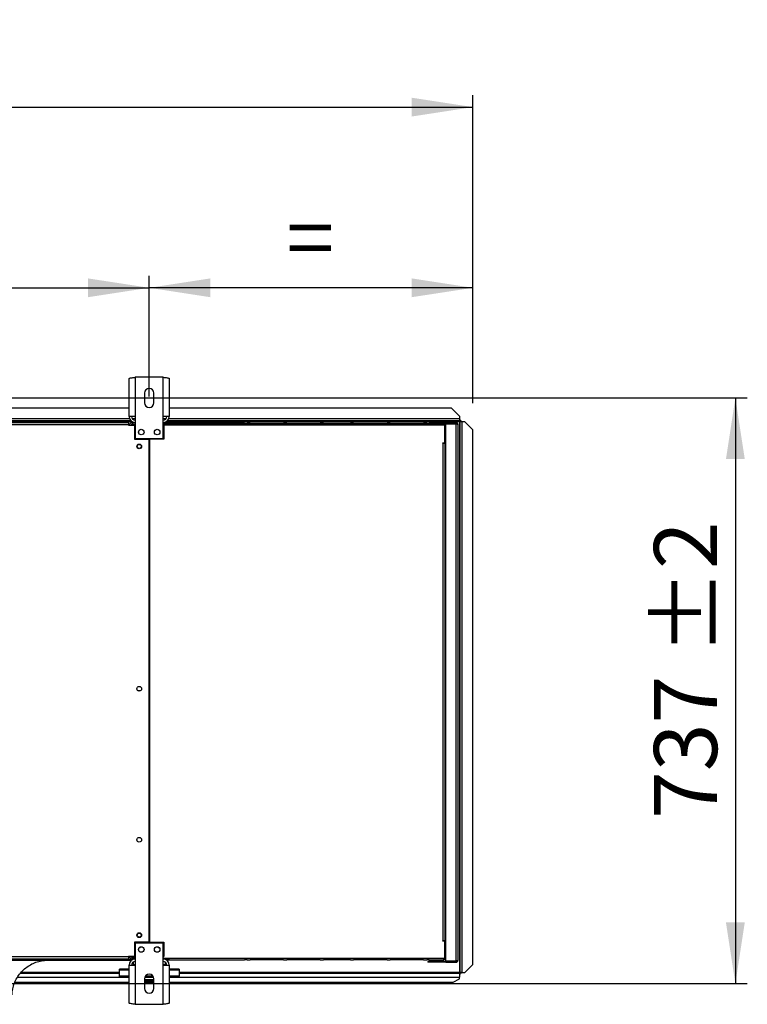
# Model space of a CAD drawing. Units: millimetres. Extents: x 5 to 414, y 3 to 291.
# Drawn here: x 265 to 326, y 113 to 196 of the extents above; entities that cross this region are included whole.
import ezdxf

# ---------------------------------------------------------------- set-up
doc = ezdxf.new("R2010")
doc.units = ezdxf.units.MM
doc.layers.add('GEOMETRY', color=7, linetype='Continuous')
doc.styles.add('SLDTEXTSTYLE0', font='TXT', dxfattribs={"width": 0.605})
doc.dimstyles.new('SLDDIMSTYLE2', dxfattribs={"dimtxt": 5.136637, "dimasz": 3.5, "dimexe": 0, "dimexo": 0.0625, "dimgap": 1.284159, "dimtad": 1, "dimdec": 0, "dimlfac": 15, "dimrnd": 1e-09, "dimzin": 12, "dimdsep": 46, "dimtxsty": 'SLDTEXTSTYLE0', "dimsah": 1, "dimcen": 0.09, "dimadec": 0, "dimazin": 3, "dimtol": 1, "dimtp": 10, "dimtm": 10, "dimtfac": 1, "dimtdec": 0, "dimtofl": 0, "dimtmove": 0, "dimatfit": 3, "dimfxl": 0, "dimfrac": 2, "dimtolj": 1, "dimarcsym": 0})
doc.dimstyles.new('SLDDIMSTYLE3', dxfattribs={"dimtxt": 5.136637, "dimasz": 3.5, "dimexe": 0, "dimexo": 0.0625, "dimgap": 1.284159, "dimtad": 1, "dimdec": 0, "dimlfac": 15, "dimrnd": 1e-09, "dimzin": 12, "dimdsep": 46, "dimtxsty": 'SLDTEXTSTYLE0', "dimsah": 1, "dimcen": 0.09, "dimadec": 0, "dimazin": 3, "dimtol": 1, "dimtp": 10, "dimtm": 10, "dimtfac": 1, "dimtdec": 0, "dimtofl": 0, "dimtmove": 0, "dimatfit": 3, "dimfxl": 0, "dimfrac": 2, "dimtolj": 1, "dimtzin": 12, "dimarcsym": 0})
doc.dimstyles.new('SLDDIMSTYLE4', dxfattribs={"dimtxt": 5.136637, "dimasz": 3.5, "dimexe": 0, "dimexo": 0.0625, "dimgap": 1.284159, "dimtad": 1, "dimdec": 0, "dimlfac": 15, "dimrnd": 1e-09, "dimzin": 12, "dimdsep": 46, "dimtxsty": 'SLDTEXTSTYLE0', "dimsah": 1, "dimcen": 0.09, "dimadec": 0, "dimazin": 3, "dimtol": 1, "dimtp": 2, "dimtm": 2, "dimtfac": 1, "dimtdec": 0, "dimtofl": 0, "dimtmove": 0, "dimatfit": 3, "dimfxl": 0, "dimfrac": 2, "dimtolj": 1, "dimarcsym": 0})

# ---------------------------------------------------------------- blocks, each defined once
blk = doc.blocks.new('_D_5')
at = {"layer": 'GEOMETRY'}
for p, q in [((35.01, 163.73), (35.01, 189.428)), ((302.61, 163.594), (302.61, 189.428)), ((35.01, 188.428), (302.61, 188.428))]:
    blk.add_line(p, q, dxfattribs=at)
for points in [[(35.01, 188.428), (40.147, 187.637), (40.147, 189.218)], [(302.61, 188.428), (297.473, 189.218), (297.473, 187.637)]]:
    blk.add_solid(points, dxfattribs=at)
at = {"layer": 'GEOMETRY', "char_height": 5.2917, "attachment_point": 1, "style": 'SLDTEXTSTYLE0'}
for s, insert in [('±10', (171.799, 195.249)), ('4014', (154.135, 195.249))]:
    blk.add_mtext(s, dxfattribs=dict(at, insert=insert))
blk = doc.blocks.new('_D_7')
at = {"layer": 'GEOMETRY'}
for p, q in [((275.477, 164.149), (275.477, 174.271)), ((302.61, 163.594), (302.61, 174.271)), ((302.61, 173.271), (275.477, 173.271))]:
    blk.add_line(p, q, dxfattribs=at)
for points in [[(275.477, 173.271), (280.613, 172.481), (280.613, 174.061)], [(302.61, 173.271), (297.473, 174.061), (297.473, 172.481)]]:
    blk.add_solid(points, dxfattribs=at)
at = {"layer": 'GEOMETRY', "insert": (286.986, 180.092), "char_height": 5.292, "attachment_point": 1, "style": 'SLDTEXTSTYLE0'}
blk.add_mtext('=', dxfattribs=at)
blk = doc.blocks.new('_D_8')
at = {"layer": 'GEOMETRY'}
for p, q in [((69.39, 164.034), (325.61, 164.034)), ((324.61, 164.034), (324.61, 114.901)), ((69.126, 114.901), (325.61, 114.901))]:
    blk.add_line(p, q, dxfattribs=at)
for points in [[(324.61, 164.034), (323.82, 158.897), (325.4, 158.897)], [(324.61, 114.901), (325.4, 120.038), (323.82, 120.038)]]:
    blk.add_solid(points, dxfattribs=at)
at = {"layer": 'GEOMETRY', "char_height": 5.2917, "attachment_point": 1, "rotation": 90, "style": 'SLDTEXTSTYLE0'}
for s, insert in [('±2', (317.789, 142.456)), ('737', (317.789, 128.712))]:
    blk.add_mtext(s, dxfattribs=dict(at, insert=insert))
blk = doc.blocks.new('_D_10')
at = {"layer": 'GEOMETRY'}
for p, q in [((168.81, 165.434), (168.81, 174.271)), ((275.477, 165.434), (275.477, 174.271)), ((168.81, 173.271), (275.477, 173.271))]:
    blk.add_line(p, q, dxfattribs=at)
for points in [[(168.81, 173.271), (173.947, 172.481), (173.947, 174.061)], [(275.477, 173.271), (270.34, 174.061), (270.34, 172.481)]]:
    blk.add_solid(points, dxfattribs=at)
at = {"layer": 'GEOMETRY', "char_height": 5.2917, "attachment_point": 1, "style": 'SLDTEXTSTYLE0'}
for s, insert in [('1600', (209.429, 180.092)), ('±2', (227.092, 180.092))]:
    blk.add_mtext(s, dxfattribs=dict(at, insert=insert))

msp = doc.modelspace()

# ---------------------------------------------------------------- linework, layer by layer
at = {"color": 7, "linetype": 'Continuous', "lineweight": 25}
for p, q in [((273.79, 162.487), (273.79, 165.665)), ((274.31, 165.767), (274.31, 162.487)), ((276.643, 165.767), (274.31, 165.767)), ((276.643, 162.487), (276.643, 165.767)), ((277.163, 165.665), (277.163, 162.487)), ((275.077, 164.434), (275.077, 163.634)), ((275.877, 163.634), (275.877, 164.434)), ((273.79, 163.168), (170.497, 163.168)), ((300.81, 163.168), (277.163, 163.168)), ((301.477, 162.501), (300.81, 163.168)), ((273.962, 162.101), (170.325, 162.101)), ((223.877, 161.968), (273.743, 161.968)), ((273.743, 161.968), (273.743, 161.768)), ((274.31, 162.487), (273.79, 162.487)), ((274.077, 161.968), (274.077, 161.834)), ((274.077, 161.968), (274.31, 161.968)), ((274.31, 162.487), (274.31, 160.634)), ((276.643, 160.634), (276.643, 162.487)), ((277.163, 162.487), (276.643, 162.487)), ((276.643, 161.968), (277.143, 161.968)), ((276.643, 161.901), (277.143, 161.901)), ((276.71, 161.901), (276.71, 160.568)), ((300.25, 161.901), (276.71, 161.901)), ((276.899, 162.034), (277.143, 162.034)), ((301.477, 162.101), (276.992, 162.101)), ((277.143, 162.034), (277.143, 161.901)), ((277.143, 162.034), (283.477, 162.034)), ((277.143, 161.901), (300.179, 161.901)), ((283.677, 162.034), (283.477, 162.034)), ((283.677, 162.034), (283.943, 162.034)), ((286.743, 162.034), (283.943, 162.034)), ((286.743, 162.034), (287.01, 162.034)), ((289.81, 162.034), (287.01, 162.034)), ((289.81, 162.034), (290.077, 162.034)), ((292.343, 162.034), (290.077, 162.034)), ((292.343, 162.034), (292.61, 162.034)), ((295.41, 162.034), (292.61, 162.034)), ((295.41, 162.034), (295.677, 162.034)), ((298.477, 162.034), (295.677, 162.034)), ((298.477, 162.034), (298.743, 162.034)), ((298.943, 162.034), (298.743, 162.034)), ((298.943, 162.034), (300.117, 162.034)), ((300.179, 161.901), (300.179, 161.768)), ((300.231, 161.968), (300.343, 161.968)), ((300.25, 161.901), (300.343, 161.901)), ((300.25, 160.268), (300.25, 161.901)), ((300.317, 161.834), (300.317, 161.901)), ((300.343, 161.968), (300.343, 161.901)), ((301.21, 161.968), (300.343, 161.968)), ((301.21, 161.901), (300.343, 161.901)), ((301.243, 161.896), (300.452, 161.896)), ((301.21, 161.901), (301.21, 161.968)), ((301.243, 161.851), (301.243, 161.896)), ((301.477, 162.501), (301.477, 162.268)), ((301.477, 162.268), (301.477, 162.101)), ((301.539, 162.201), (301.477, 162.201)), ((301.539, 162.101), (301.477, 162.101)), ((301.477, 162.031), (301.477, 115.831)), ((301.539, 162.201), (301.539, 162.101)), ((301.539, 162.101), (301.539, 162.101)), ((301.643, 162.096), (301.543, 162.096)), ((301.543, 162.096), (301.543, 162.025)), ((301.543, 115.831), (301.543, 162.025)), ((301.643, 162.096), (301.643, 162.03)), ((301.71, 115.831), (301.71, 162.031)), ((301.943, 162.031), (301.71, 162.031)), ((302.61, 161.364), (301.943, 162.031)), ((273.743, 161.768), (223.877, 161.768)), ((273.743, 161.768), (273.743, 161.754)), ((273.743, 161.754), (274.243, 161.754)), ((274.077, 161.834), (274.31, 161.834)), ((274.31, 161.787), (274.077, 161.787)), ((274.243, 161.754), (274.243, 160.568)), ((276.643, 161.768), (300.179, 161.768)), ((300.25, 161.834), (300.317, 161.834)), ((300.263, 161.785), (300.25, 161.789)), ((300.25, 161.735), (300.263, 161.785)), ((300.317, 160.434), (300.317, 161.834)), ((300.343, 116.815), (300.343, 161.854)), ((300.343, 161.854), (301.21, 161.854)), ((301.21, 116.815), (301.21, 161.854)), ((301.343, 161.834), (301.343, 116.834)), ((302.61, 116.497), (302.61, 161.364)), ((274.243, 160.568), (275.46, 160.568)), ((274.31, 160.634), (276.643, 160.634)), ((275.46, 118.368), (275.46, 160.568)), ((275.493, 160.568), (275.493, 118.368)), ((276.71, 160.568), (275.493, 160.568)), ((300.083, 160.268), (300.25, 160.268)), ((300.083, 160.234), (300.083, 160.268)), ((300.117, 160.234), (300.083, 160.234)), ((300.117, 118.501), (300.117, 160.234)), ((300.117, 160.234), (300.25, 160.234)), ((300.317, 160.434), (300.25, 160.434)), ((300.25, 160.234), (300.25, 118.501)), ((300.317, 160.034), (300.317, 160.434)), ((300.25, 160.034), (300.343, 160.034)), ((275.493, 157.234), (275.46, 157.234)), ((275.46, 156.568), (275.493, 156.568)), ((275.493, 153.901), (275.46, 153.901)), ((275.46, 153.235), (275.493, 153.235)), ((275.493, 150.567), (275.46, 150.567)), ((275.46, 149.901), (275.493, 149.901)), ((275.493, 147.234), (275.46, 147.234)), ((275.46, 146.568), (275.493, 146.568)), ((275.493, 143.901), (275.46, 143.901)), ((275.46, 143.235), (275.493, 143.235)), ((275.493, 140.567), (275.46, 140.567)), ((275.46, 139.901), (275.493, 139.901)), ((274.243, 118.368), (274.243, 117.181)), ((275.46, 118.368), (274.243, 118.368)), ((276.643, 118.301), (274.31, 118.301)), ((274.31, 118.301), (274.31, 116.448)), ((275.493, 118.368), (276.71, 118.368)), ((276.643, 116.448), (276.643, 118.301)), ((276.71, 118.368), (276.71, 117.168)), ((300.083, 118.501), (300.117, 118.501)), ((300.083, 118.468), (300.083, 118.501)), ((300.25, 118.468), (300.083, 118.468)), ((300.25, 118.501), (300.117, 118.501)), ((300.343, 118.634), (300.25, 118.634)), ((300.25, 118.501), (300.317, 118.501)), ((300.25, 118.468), (300.25, 118.501)), ((300.25, 117.034), (300.25, 118.468)), ((300.317, 118.501), (300.317, 118.634)), ((300.317, 117.101), (300.317, 118.501)), ((223.81, 116.868), (273.81, 116.868)), ((223.877, 117.168), (273.743, 117.168)), ((273.743, 116.968), (223.877, 116.968)), ((274.243, 117.181), (273.743, 117.181)), ((273.743, 117.181), (273.743, 117.168)), ((273.743, 117.168), (273.743, 116.968)), ((273.822, 117.168), (273.743, 117.168)), ((273.823, 117.161), (273.743, 117.161)), ((273.743, 116.968), (273.81, 116.968)), ((273.81, 116.968), (273.81, 116.868)), ((273.81, 116.968), (274.077, 116.968)), ((273.81, 116.868), (274.003, 116.868)), ((273.979, 117.161), (273.968, 117.161)), ((274.31, 117.148), (274.077, 117.148)), ((274.077, 117.14), (274.077, 117.147)), ((274.077, 117.147), (274.31, 117.147)), ((274.31, 117.14), (274.077, 117.14)), ((274.077, 116.968), (274.077, 117.101)), ((274.077, 117.101), (274.31, 117.101)), ((274.31, 116.968), (274.077, 116.968)), ((274.143, 116.721), (274.143, 116.488)), ((274.143, 116.488), (274.143, 116.448)), ((276.643, 117.168), (276.71, 117.168)), ((276.643, 117.034), (277.143, 117.034)), ((277.143, 116.968), (276.643, 116.968)), ((276.81, 116.721), (276.81, 116.488)), ((276.81, 116.488), (276.81, 116.448)), ((276.898, 116.901), (277.143, 116.901)), ((277.143, 117.034), (300.179, 117.034)), ((277.143, 116.901), (277.143, 117.034)), ((277.143, 116.901), (283.477, 116.901)), ((283.677, 116.901), (283.477, 116.901)), ((283.677, 116.901), (283.943, 116.901)), ((286.743, 116.901), (283.943, 116.901)), ((286.743, 116.901), (287.01, 116.901)), ((289.81, 116.901), (287.01, 116.901)), ((289.81, 116.901), (290.077, 116.901)), ((292.343, 116.901), (290.077, 116.901)), ((292.343, 116.901), (292.61, 116.901)), ((295.41, 116.901), (292.61, 116.901)), ((295.41, 116.901), (295.677, 116.901)), ((298.477, 116.901), (295.677, 116.901)), ((298.477, 116.901), (298.743, 116.901)), ((298.943, 116.901), (298.743, 116.901)), ((298.843, 116.768), (298.843, 116.701)), ((299.11, 116.768), (298.843, 116.768)), ((299.11, 116.701), (298.843, 116.701)), ((298.943, 116.901), (300.117, 116.901)), ((299.11, 116.768), (299.11, 116.701)), ((300.143, 116.768), (299.11, 116.768)), ((300.143, 116.701), (299.11, 116.701)), ((300.143, 116.768), (300.143, 116.701)), ((300.343, 116.768), (300.143, 116.768)), ((300.343, 116.701), (300.143, 116.701)), ((300.179, 117.034), (300.25, 117.034)), ((300.25, 117.2), (300.263, 117.15)), ((300.263, 117.15), (300.25, 117.147)), ((300.317, 117.101), (300.25, 117.101)), ((300.25, 117.034), (300.25, 116.968)), ((300.25, 116.968), (300.317, 116.968)), ((300.317, 116.968), (300.317, 117.101)), ((300.343, 116.815), (301.21, 116.815)), ((300.343, 116.701), (300.343, 116.768)), ((300.343, 116.768), (301.21, 116.768)), ((300.343, 116.701), (301.21, 116.701)), ((301.243, 116.772), (300.452, 116.772)), ((301.21, 116.768), (301.21, 116.701)), ((301.243, 116.818), (301.243, 116.772)), ((301.943, 115.831), (302.61, 116.497)), ((302.61, 116.494), (301.943, 115.828)), ((302.61, 116.497), (302.61, 116.494)), ((264.668, 115.768), (272.977, 115.768)), ((273.79, 116.103), (272.977, 116.103)), ((272.977, 116.025), (272.977, 116.103)), ((272.977, 115.527), (272.977, 116.025)), ((273.79, 113.269), (273.79, 116.448)), ((273.79, 116.448), (274.31, 116.448)), ((274.31, 116.448), (274.31, 113.168)), ((276.643, 113.168), (276.643, 116.448)), ((276.643, 116.448), (277.163, 116.448)), ((277.163, 116.448), (277.163, 113.269)), ((277.977, 116.103), (277.163, 116.103)), ((277.977, 116.103), (277.977, 116.025)), ((277.977, 116.025), (277.977, 115.527)), ((277.977, 115.768), (301.477, 115.768)), ((301.477, 115.768), (301.477, 115.457)), ((301.539, 115.768), (301.477, 115.768)), ((301.539, 115.668), (301.477, 115.668)), ((301.539, 115.668), (301.539, 115.768)), ((301.603, 115.831), (301.543, 115.831)), ((301.543, 115.772), (301.543, 115.831)), ((301.643, 115.772), (301.543, 115.772)), ((301.643, 115.772), (301.643, 115.831)), ((301.71, 115.831), (301.943, 115.831)), ((301.71, 115.828), (301.71, 115.831)), ((301.71, 115.828), (301.943, 115.828)), ((301.943, 115.828), (301.943, 115.831)), ((264.226, 115.034), (273.79, 115.034)), ((273.79, 115.527), (272.977, 115.527)), ((272.977, 115.425), (272.977, 115.527)), ((273.79, 115.425), (272.977, 115.425)), ((275.077, 115.301), (275.077, 114.501)), ((275.877, 115.234), (275.077, 115.234)), ((275.877, 115.101), (275.077, 115.101)), ((275.077, 115.034), (275.877, 115.034)), ((275.857, 115.425), (275.097, 115.425)), ((275.806, 115.527), (275.147, 115.527)), ((275.877, 114.501), (275.877, 115.301)), ((277.977, 115.527), (277.163, 115.527)), ((277.977, 115.425), (277.163, 115.425)), ((277.163, 115.034), (300.943, 115.034)), ((277.977, 115.425), (277.977, 115.527)), ((300.943, 115.034), (301.477, 115.301)), ((301.477, 115.301), (301.477, 115.457)), ((274.31, 113.168), (276.643, 113.168))]:
    msp.add_line(p, q, dxfattribs=at)
at = {"color": 8, "linetype": 'Continuous', "lineweight": 25}
for p, q in [((273.839, 162.268), (170.448, 162.268)), ((274.06, 162.031), (223.757, 162.031)), ((274.31, 162.268), (274.077, 162.268)), ((276.876, 162.268), (276.643, 162.268)), ((301.477, 162.268), (277.115, 162.268)), ((301.477, 162.031), (300.147, 162.031)), ((274.077, 161.787), (274.077, 161.754)), ((300.16, 160.268), (300.16, 160.234)), ((274.077, 117.181), (274.077, 117.148)), ((274.077, 117.147), (274.077, 117.148)), ((274.31, 116.488), (274.143, 116.488)), ((276.81, 116.488), (276.643, 116.488)), ((272.977, 115.831), (264.724, 115.831)), ((273.79, 116.025), (272.977, 116.025)), ((277.977, 116.025), (277.163, 116.025)), ((301.477, 115.831), (277.977, 115.831)), ((264.448, 115.457), (272.977, 115.457)), ((277.977, 115.457), (301.477, 115.457))]:
    msp.add_line(p, q, dxfattribs=at)
at = {"color": 7, "linetype": 'Continuous', "lineweight": 25, "flags": 128}
msp.add_lwpolyline([(274.577, 161.158), (274.58, 161.129), (274.583, 161.116)], dxfattribs=at)
at = {"color": 7, "linetype": 'Continuous', "lineweight": 25}
for centre, radius in [((274.81, 161.167), 0.233), ((276.143, 161.167), 0.233), ((274.643, 159.968), 0.2), ((274.643, 159.968), 0.167), ((274.643, 139.634), 0.2), ((274.643, 126.968), 0.2), ((274.643, 118.968), 0.2), ((274.643, 118.968), 0.167), ((274.81, 117.768), 0.233), ((276.143, 117.768), 0.233)]:
    msp.add_circle(centre, radius, dxfattribs=at)
for centre, radius, start, end in [((275.477, 164.434), 0.4, 0, 180), ((275.477, 163.634), 0.4, 180, 0), ((274.31, 162.487), 0.52, 180, 267.09841), ((274.31, 162.487), 0.32, 180, 270), ((276.643, 162.487), 0.32, 270, 0), ((276.643, 162.487), 0.52, 272.90159, 0), ((300.477, 161.834), 0.133, 150, 171.57894), ((300.477, 161.834), 0.0667, 90, 162.96875), ((301.668, 160.743), 1.289, 88.14918, 95.56806), ((274.643, 139.301), 0.167, 62.87326, 117.12674), ((274.643, 118.092), 0.167, 268.1438, 326.25093), ((276.31, 118.092), 0.167, 213.7491, 271.85617), ((274.31, 116.448), 0.52, 90, 180), ((274.31, 116.448), 0.32, 90, 180), ((276.643, 116.448), 0.52, 0, 90), ((276.643, 116.448), 0.32, 0, 90), ((300.477, 116.834), 0.133, 188.42106, 210), ((300.477, 116.834), 0.0667, 197.03125, 270), ((275.477, 115.301), 0.4, 0, 180), ((275.477, 114.501), 0.4, 180, 0)]:
    msp.add_arc(centre, radius, start, end, dxfattribs=at)
for points, knots in [([(273.79, 165.665), (273.796, 165.672), (273.808, 165.687), (273.899, 165.709), (274.032, 165.731), (274.178, 165.751), (274.274, 165.762), (274.31, 165.767)], [0, 0, 0, 0, 0.216358, 0.432723, 0.649088, 0.865454, 1, 1, 1, 1]), ([(276.643, 165.767), (276.702, 165.76), (276.82, 165.745), (276.977, 165.723), (277.095, 165.701), (277.155, 165.682), (277.161, 165.67), (277.163, 165.665)], [0, 0, 0, 0, 0.2163578, 0.4327231, 0.6490884, 0.8654536, 1, 1, 1, 1]), ([(274.077, 161.968), (274.046, 161.965), (273.985, 161.958), (273.904, 161.91), (273.842, 161.841), (273.825, 161.783), (273.816, 161.754)], [0, 0, 0, 0, 0.25162, 0.503257, 0.754894, 1, 1, 1, 1]), ([(300.179, 161.901), (300.178, 161.915), (300.176, 161.944), (300.168, 161.982), (300.155, 162.012), (300.137, 162.031), (300.123, 162.033), (300.117, 162.034)], [0, 0, 0, 0, 0.194912, 0.389917, 0.588359, 0.795828, 1, 1, 1, 1]), ([(300.117, 162.034), (300.134, 162.032), (300.165, 162.029), (300.2, 162.007), (300.223, 161.983), (300.238, 161.958), (300.248, 161.931), (300.249, 161.911), (300.25, 161.901)], [0, 0, 0, 0, 0.257339, 0.468763, 0.59931, 0.730858, 0.864175, 1, 1, 1, 1]), ([(300.176, 161.93), (300.177, 161.93), (300.179, 161.926), (300.182, 161.916), (300.183, 161.906), (300.183, 161.901)], [0, 0, 0, 0, 0.040111, 0.52052, 1, 1, 1, 1]), ([(301.477, 162.031), (301.485, 162.04), (301.501, 162.058), (301.519, 162.081), (301.53, 162.094), (301.536, 162.1), (301.538, 162.101), (301.539, 162.101)], [0, 0, 0, 0, 0.300358, 0.563792, 0.794546, 0.900076, 1, 1, 1, 1]), ([(301.543, 162.096), (301.543, 162.093), (301.541, 162.088), (301.529, 162.079), (301.511, 162.061), (301.492, 162.045), (301.48, 162.034), (301.477, 162.031)], [0, 0, 0, 0, 0.1979239, 0.3957762, 0.5938478, 0.8930134, 1, 1, 1, 1]), ([(273.928, 161.754), (273.932, 161.755), (273.959, 161.763), (274.012, 161.774), (274.06, 161.784), (274.077, 161.787)], [0, 0, 0, 0, 0.102539, 0.677189, 1, 1, 1, 1]), ([(274.077, 161.834), (274.06, 161.833), (274.028, 161.829), (273.987, 161.802), (273.963, 161.777), (273.958, 161.762), (273.958, 161.762)], [0, 0, 0, 0, 0.33248, 0.66496, 0.997309, 1, 1, 1, 1]), ([(263.977, 113.966), (263.991, 114.131), (264.021, 114.462), (264.167, 114.942), (264.384, 115.391), (264.674, 115.799), (265.023, 116.152), (265.423, 116.443), (265.861, 116.662), (266.329, 116.814), (266.654, 116.85), (266.816, 116.868)], [0, 0, 0, 0, 0.111992, 0.223993, 0.335998, 0.447998, 0.559988, 0.669987, 0.779996, 0.890008, 1, 1, 1, 1]), ([(273.819, 117.181), (273.821, 117.169), (273.826, 117.126), (273.868, 117.062), (273.937, 117.001), (274.012, 116.971), (274.06, 116.969), (274.077, 116.968)], [0, 0, 0, 0, 0.102712, 0.354635, 0.606559, 0.858482, 1, 1, 1, 1]), ([(274.077, 117.148), (274.046, 117.154), (273.992, 117.165), (273.947, 117.176), (273.928, 117.181)], [0, 0, 0, 0, 0.575212, 1, 1, 1, 1]), ([(273.964, 117.168), (273.968, 117.16), (273.98, 117.138), (274.015, 117.113), (274.051, 117.102), (274.072, 117.101), (274.077, 117.101)], [0, 0, 0, 0, 0.189677, 0.541405, 0.893133, 1, 1, 1, 1]), ([(300.179, 117.034), (300.178, 117.02), (300.176, 116.991), (300.168, 116.953), (300.155, 116.923), (300.137, 116.905), (300.123, 116.902), (300.117, 116.901)], [0, 0, 0, 0, 0.194912, 0.389917, 0.588359, 0.795828, 1, 1, 1, 1]), ([(300.117, 116.901), (300.134, 116.903), (300.165, 116.906), (300.2, 116.928), (300.223, 116.952), (300.238, 116.977), (300.248, 117.005), (300.249, 117.024), (300.25, 117.034)], [0, 0, 0, 0, 0.2573386, 0.4687631, 0.5993102, 0.7308577, 0.8641746, 1, 1, 1, 1]), ([(300.176, 117.005), (300.177, 117.005), (300.179, 117.009), (300.182, 117.019), (300.183, 117.029), (300.183, 117.034)], [0, 0, 0, 0, 0.040111, 0.5205199, 1, 1, 1, 1]), ([(301.477, 115.831), (301.486, 115.822), (301.503, 115.806), (301.526, 115.787), (301.538, 115.777), (301.543, 115.773), (301.543, 115.773), (301.543, 115.772)], [0, 0, 0, 0, 0.315878, 0.583467, 0.808125, 0.90753, 1, 1, 1, 1]), ([(301.539, 115.768), (301.537, 115.768), (301.535, 115.769), (301.526, 115.778), (301.511, 115.794), (301.494, 115.814), (301.481, 115.826), (301.477, 115.831)], [0, 0, 0, 0, 0.163474, 0.325882, 0.554924, 0.842625, 1, 1, 1, 1]), ([(301.603, 115.831), (301.607, 115.831), (301.614, 115.831), (301.631, 115.831), (301.649, 115.83), (301.662, 115.83), (301.669, 115.829)], [0, 0, 0, 0, 0.284941, 0.546163, 0.784307, 1, 1, 1, 1]), ([(301.71, 115.828), (301.701, 115.828), (301.685, 115.829), (301.672, 115.829), (301.666, 115.829)], [0, 0, 0, 0, 0.537867, 1, 1, 1, 1]), ([(274.31, 113.168), (274.251, 113.175), (274.133, 113.19), (273.977, 113.212), (273.859, 113.234), (273.798, 113.253), (273.792, 113.265), (273.79, 113.269)], [0, 0, 0, 0, 0.2163578, 0.4327231, 0.6490884, 0.8654536, 1, 1, 1, 1]), ([(277.163, 113.269), (277.158, 113.262), (277.146, 113.247), (277.055, 113.225), (276.921, 113.203), (276.775, 113.184), (276.68, 113.172), (276.643, 113.168)], [0, 0, 0, 0, 0.216358, 0.432723, 0.649088, 0.865454, 1, 1, 1, 1])]:
    msp.add_open_spline(points, degree=3, knots=knots, dxfattribs=at)
for points in [[(301.343, 161.834), (301.341, 161.852), (301.337, 161.887), (301.307, 161.931), (301.262, 161.962), (301.228, 161.966), (301.21, 161.968)], [(301.277, 161.834), (301.276, 161.843), (301.274, 161.86), (301.258, 161.883), (301.236, 161.898), (301.219, 161.9), (301.21, 161.901)], [(301.21, 161.854), (301.228, 161.852), (301.262, 161.849), (301.307, 161.844), (301.337, 161.839), (301.341, 161.836), (301.343, 161.834)], [(301.21, 116.768), (301.219, 116.769), (301.236, 116.771), (301.258, 116.786), (301.274, 116.808), (301.276, 116.826), (301.277, 116.834)], [(301.21, 116.701), (301.228, 116.703), (301.262, 116.707), (301.307, 116.738), (301.337, 116.782), (301.341, 116.817), (301.343, 116.834)], [(301.343, 116.834), (301.341, 116.833), (301.337, 116.829), (301.307, 116.825), (301.262, 116.82), (301.228, 116.816), (301.21, 116.815)], [(301.71, 115.831), (301.688, 115.831), (301.645, 115.832), (301.589, 115.832), (301.551, 115.832), (301.546, 115.831), (301.543, 115.831)]]:
    msp.add_open_spline(points, degree=3, dxfattribs=at)

# ---------------------------------------------------------------- dimensions: what is measured, and where the dimension line sits
at = {"layer": 'GEOMETRY'}
for base, p1, p2, dimstyle, picture, middle in [((302.61, 188.428), (35.01, 162.73), (302.61, 162.594), 'SLDDIMSTYLE2', '_D_5', (168.81, 188.428)), ((275.477, 173.271), (168.81, 164.434), (275.477, 164.434), 'SLDDIMSTYLE4', '_D_10', (222.143, 173.271))]:
    dim = msp.add_linear_dim(base=base, p1=p1, p2=p2, dimstyle=dimstyle, dxfattribs=at)
    dim.commit()
    dim.dimension.update_dxf_attribs({"geometry": picture, "text_midpoint": middle, "dimtype": 160})
dim = msp.add_linear_dim(base=(275.477, 173.271), p1=(302.61, 162.594), p2=(275.477, 163.149), text='=', dimstyle='SLDDIMSTYLE3', dxfattribs=at)
dim.commit()
dim.dimension.update_dxf_attribs({"geometry": '_D_7', "text_midpoint": (289.043, 173.271), "dimtype": 160})
dim = msp.add_linear_dim(base=(324.61, 114.901), p1=(68.39, 164.034), p2=(68.126, 114.901), angle=90, dimstyle='SLDDIMSTYLE4', dxfattribs=at)
dim.commit()
dim.dimension.update_dxf_attribs({"geometry": '_D_8', "text_midpoint": (324.61, 139.467), "dimtype": 160})

doc.saveas('drawing.dxf')
